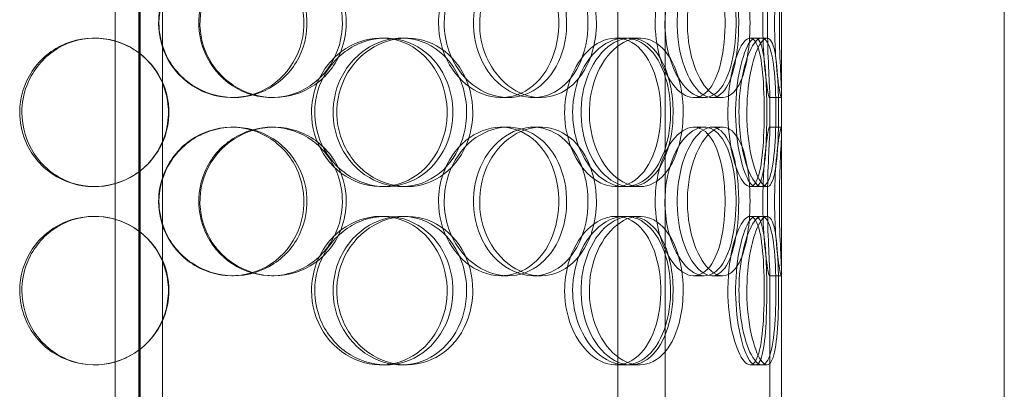
# Model space of a CAD drawing. Units: millimetres. Extents: x 244224 to 277040, y 156335 to 176066.
# Drawn here: x 270694 to 271026, y 171607 to 171732 of the extents above; entities that cross this region are included whole.
import ezdxf

# ---------------------------------------------------------------- set-up
doc = ezdxf.new("R2010")
doc.units = ezdxf.units.MM
doc.linetypes.add('DASHED', pattern=[0])
doc.layers.add('Hidden (ISO)', color=1, linetype='DASHED', lineweight=18, true_color=0xff0000)

msp = doc.modelspace()

# ---------------------------------------------------------------- linework, layer by layer
at = {"layer": 'Hidden (ISO)', "color": 0, "ltscale": 13.217279}
for p, q in [((270734.9, 172355.51), (270734.9, 170305.51)), ((270734.91, 170305.51), (270734.91, 172355.51))]:
    msp.add_line(p, q, dxfattribs=at)
at = {"layer": 'Hidden (ISO)', "color": 0, "ltscale": 12.823606}
msp.add_line((270734.53, 172294.45), (270734.53, 170305.51), dxfattribs=at)
at = {"layer": 'Hidden (ISO)', "color": 0, "ltscale": 12.282398}
for p, q in [((270951.03, 171599.51), (270951.03, 172234.51)), ((271026.03, 171599.51), (271026.03, 172234.51))]:
    msp.add_line(p, q, dxfattribs=at)
at = {"layer": 'Hidden (ISO)', "color": 0, "ltscale": 13.054485}
for p, q in [((270726.53, 171248.63), (270726.53, 172193.51)), ((270742.53, 171248.63), (270742.53, 172193.51)), ((270895.84, 171248.63), (270895.84, 172193.51)), ((270911.84, 171248.63), (270911.84, 172193.51))]:
    msp.add_line(p, q, dxfattribs=at)
at = {"layer": 'Hidden (ISO)', "color": 0, "ltscale": 0.152202}
for p, q in [((270719.42, 171725.51), (270719.7, 171725.51)), ((270816.07, 171725.51), (270817.6, 171725.51)), ((270823.04, 171725.51), (270824.7, 171725.51)), ((270895.22, 171725.51), (270898.24, 171725.51)), ((270900.09, 171725.51), (270903.21, 171725.51)), ((270940.44, 171725.51), (270944.32, 171725.51)), ((270766.45, 171705.51), (270765.86, 171705.51)), ((270780.04, 171705.51), (270779.2, 171705.51)), ((270858.84, 171705.51), (270856.55, 171705.51)), ((270869.89, 171705.51), (270867.39, 171705.51)), ((270924.99, 171705.51), (270921.47, 171705.51)), ((270931.17, 171705.51), (270927.53, 171705.51)), ((270950.92, 171705.51), (270946.92, 171705.51)), ((270765.86, 171695.51), (270766.45, 171695.51)), ((270779.2, 171695.51), (270780.04, 171695.51)), ((270856.55, 171695.51), (270858.84, 171695.51)), ((270867.39, 171695.51), (270869.89, 171695.51)), ((270921.47, 171695.51), (270924.99, 171695.51)), ((270927.53, 171695.51), (270931.17, 171695.51)), ((270946.92, 171695.51), (270950.92, 171695.51)), ((270719.7, 171675.51), (270719.42, 171675.51)), ((270817.6, 171675.51), (270816.07, 171675.51)), ((270824.7, 171675.51), (270823.04, 171675.51)), ((270898.24, 171675.51), (270895.22, 171675.51)), ((270903.21, 171675.51), (270900.09, 171675.51)), ((270944.32, 171675.51), (270940.44, 171675.51)), ((270719.42, 171665.51), (270719.7, 171665.51)), ((270816.07, 171665.51), (270817.6, 171665.51)), ((270823.04, 171665.51), (270824.7, 171665.51)), ((270895.22, 171665.51), (270898.24, 171665.51)), ((270900.09, 171665.51), (270903.21, 171665.51)), ((270940.44, 171665.51), (270944.32, 171665.51)), ((270766.45, 171645.51), (270765.86, 171645.51)), ((270780.04, 171645.51), (270779.2, 171645.51)), ((270858.84, 171645.51), (270856.55, 171645.51)), ((270869.89, 171645.51), (270867.39, 171645.51)), ((270924.99, 171645.51), (270921.47, 171645.51)), ((270931.17, 171645.51), (270927.53, 171645.51)), ((270950.92, 171645.51), (270946.92, 171645.51)), ((270719.7, 171615.51), (270719.42, 171615.51)), ((270817.6, 171615.51), (270816.07, 171615.51)), ((270824.7, 171615.51), (270823.04, 171615.51)), ((270898.24, 171615.51), (270895.22, 171615.51)), ((270903.21, 171615.51), (270900.09, 171615.51)), ((270944.32, 171615.51), (270940.44, 171615.51))]:
    msp.add_line(p, q, dxfattribs=at)
at = {"layer": 'Hidden (ISO)', "color": 0, "ltscale": 0.069278}
for p, q in [((270944.32, 171725.51), (270946.1, 171725.51)), ((270946.1, 171675.51), (270944.32, 171675.51)), ((270944.32, 171665.51), (270946.1, 171665.51)), ((270946.1, 171615.51), (270944.32, 171615.51))]:
    msp.add_line(p, q, dxfattribs=at)
at = {"layer": 'Hidden (ISO)', "color": 0, "ltscale": 0.453191}
for p, q in [((270947.03, 171694.56), (270947.03, 171706.46)), ((270951.03, 171694.56), (270951.03, 171706.46))]:
    msp.add_line(p, q, dxfattribs=at)
at = {"layer": 'Hidden (ISO)', "color": 0, "ltscale": 4.260742}
for p, q in [((270947.03, 171534.56), (270947.03, 171646.46)), ((270951.03, 171534.56), (270951.03, 171646.46))]:
    msp.add_line(p, q, dxfattribs=at)
at = {"layer": 'Hidden (ISO)', "color": 0, "ltscale": 5.955276}
for points in [[(270741.18, 171730.51), (270741.18, 171725.57), (270742.67, 171720.63), (270745.41, 171716.54), (270748.15, 171712.44), (270752.1, 171709.2), (270756.62, 171707.34), (270761.06, 171705.52), (270766.01, 171705.04), (270770.66, 171706), (270775.44, 171706.97), (270779.87, 171709.45), (270783.24, 171713), (270786.58, 171716.53), (270788.86, 171721.12), (270789.72, 171725.98), (270790.58, 171730.83), (270790.02, 171735.94), (270788.13, 171740.47), (270786.24, 171745.01), (270783.01, 171748.94), (270778.96, 171751.6), (270774.96, 171754.23), (270770.17, 171755.6), (270765.37, 171755.51), (270760.56, 171755.41), (270755.76, 171753.83), (270751.78, 171751.03), (270747.76, 171748.19), (270744.59, 171744.11), (270742.83, 171739.48), (270741.74, 171736.63), (270741.18, 171733.57), (270741.18, 171730.51)], [(270803.08, 171730.51), (270803.08, 171725.57), (270801.67, 171720.63), (270799.06, 171716.54), (270796.45, 171712.44), (270792.65, 171709.2), (270788.26, 171707.34), (270783.94, 171705.52), (270779.07, 171705.04), (270774.43, 171706), (270769.67, 171706.97), (270765.19, 171709.45), (270761.76, 171713), (270758.35, 171716.53), (270756, 171721.12), (270755.12, 171725.98), (270754.23, 171730.83), (270754.81, 171735.94), (270756.75, 171740.47), (270758.69, 171745.01), (270762, 171748.94), (270766.1, 171751.6), (270770.15, 171754.23), (270774.94, 171755.6), (270779.68, 171755.51), (270784.43, 171755.41), (270789.11, 171753.83), (270792.94, 171751.03), (270796.83, 171748.19), (270799.84, 171744.11), (270801.52, 171739.48), (270802.55, 171736.63), (270803.08, 171733.57), (270803.08, 171730.51)], [(270835.46, 171730.51), (270835.46, 171725.57), (270836.79, 171720.63), (270839.17, 171716.54), (270841.55, 171712.44), (270844.98, 171709.2), (270848.8, 171707.34), (270852.57, 171705.52), (270856.69, 171705.04), (270860.5, 171706), (270864.4, 171706.97), (270867.94, 171709.45), (270870.6, 171713), (270873.24, 171716.53), (270875, 171721.12), (270875.66, 171725.98), (270876.33, 171730.83), (270875.9, 171735.94), (270874.43, 171740.47), (270872.96, 171745.01), (270870.44, 171748.94), (270867.2, 171751.6), (270864.01, 171754.23), (270860.12, 171755.6), (270856.14, 171755.51), (270852.16, 171755.41), (270848.09, 171753.83), (270844.68, 171751.03), (270841.23, 171748.19), (270838.46, 171744.11), (270836.91, 171739.48), (270835.96, 171736.63), (270835.46, 171733.57), (270835.46, 171730.51)], [(270885.79, 171730.51), (270885.79, 171725.57), (270884.75, 171720.63), (270882.79, 171716.54), (270880.83, 171712.44), (270877.95, 171709.2), (270874.53, 171707.34), (270871.18, 171705.52), (270867.31, 171705.04), (270863.56, 171706), (270859.71, 171706.97), (270856, 171709.45), (270853.13, 171713), (270850.28, 171716.53), (270848.28, 171721.12), (270847.53, 171725.98), (270846.78, 171730.83), (270847.27, 171735.94), (270848.91, 171740.47), (270850.56, 171745.01), (270853.36, 171748.94), (270856.75, 171751.6), (270860.09, 171754.23), (270864, 171755.6), (270867.77, 171755.51), (270871.56, 171755.41), (270875.21, 171753.83), (270878.15, 171751.03), (270881.12, 171748.19), (270883.38, 171744.11), (270884.63, 171739.48), (270885.4, 171736.63), (270885.79, 171733.57), (270885.79, 171730.51)], [(270908.44, 171730.51), (270908.44, 171725.57), (270909.31, 171720.63), (270910.84, 171716.54), (270912.36, 171712.44), (270914.53, 171709.2), (270916.86, 171707.34), (270919.15, 171705.52), (270921.58, 171705.04), (270923.73, 171706), (270925.94, 171706.97), (270927.84, 171709.45), (270929.23, 171713), (270930.61, 171716.53), (270931.48, 171721.12), (270931.81, 171725.98), (270932.14, 171730.83), (270931.93, 171735.94), (270931.2, 171740.47), (270930.45, 171745.01), (270929.17, 171748.94), (270927.43, 171751.6), (270925.72, 171754.23), (270923.55, 171755.6), (270921.24, 171755.51), (270918.91, 171755.41), (270916.45, 171753.83), (270914.32, 171751.03), (270912.17, 171748.19), (270910.38, 171744.11), (270909.38, 171739.48), (270908.76, 171736.63), (270908.44, 171733.57), (270908.44, 171730.51)], [(270936.57, 171730.51), (270936.57, 171725.57), (270936.12, 171720.63), (270935.22, 171716.54), (270934.32, 171712.44), (270932.96, 171709.2), (270931.25, 171707.34), (270929.56, 171705.52), (270927.52, 171705.04), (270925.45, 171706), (270923.32, 171706.97), (270921.17, 171709.45), (270919.47, 171713), (270917.77, 171716.53), (270916.54, 171721.12), (270916.08, 171725.98), (270915.62, 171730.83), (270915.93, 171735.94), (270916.93, 171740.47), (270917.93, 171745.01), (270919.62, 171748.94), (270921.59, 171751.6), (270923.53, 171754.23), (270925.72, 171755.6), (270927.74, 171755.51), (270929.76, 171755.41), (270931.6, 171753.83), (270933.03, 171751.03), (270934.47, 171748.19), (270935.49, 171744.11), (270936.05, 171739.48), (270936.4, 171736.63), (270936.57, 171733.57), (270936.57, 171730.51)], [(270944.69, 171730.51), (270944.69, 171725.57), (270944.92, 171720.63), (270945.28, 171716.54), (270945.63, 171712.44), (270946.08, 171709.2), (270946.42, 171707.34), (270946.76, 171705.52), (270946.98, 171705.04), (270947.02, 171706), (270947.07, 171706.97), (270946.93, 171709.45), (270946.75, 171713), (270946.58, 171716.53), (270946.38, 171721.12), (270946.3, 171725.98), (270946.23, 171730.83), (270946.29, 171735.94), (270946.43, 171740.47), (270946.58, 171745.01), (270946.8, 171748.94), (270946.93, 171751.6), (270947.06, 171754.23), (270947.07, 171755.6), (270946.91, 171755.51), (270946.74, 171755.41), (270946.39, 171753.83), (270946, 171751.03), (270945.6, 171748.19), (270945.18, 171744.11), (270944.93, 171739.48), (270944.78, 171736.63), (270944.69, 171733.57), (270944.69, 171730.51)], [(270695.12, 171700.51), (270695.12, 171695.57), (270696.59, 171690.63), (270699.29, 171686.54), (270701.99, 171682.44), (270705.92, 171679.2), (270710.42, 171677.34), (270714.86, 171675.52), (270719.84, 171675.04), (270724.56, 171676), (270729.39, 171676.97), (270733.93, 171679.45), (270737.39, 171683), (270740.82, 171686.53), (270743.18, 171691.12), (270744.07, 171695.98), (270744.96, 171700.83), (270744.38, 171705.94), (270742.43, 171710.47), (270740.48, 171715.01), (270737.15, 171718.94), (270733, 171721.6), (270728.91, 171724.23), (270724.05, 171725.6), (270719.21, 171725.51), (270714.36, 171725.41), (270709.56, 171723.83), (270705.61, 171721.03), (270701.61, 171718.19), (270698.48, 171714.11), (270696.75, 171709.48), (270695.68, 171706.63), (270695.12, 171703.57), (270695.12, 171700.51)], [(270792.67, 171700.51), (270792.67, 171695.57), (270794.11, 171690.63), (270796.73, 171686.54), (270799.35, 171682.44), (270803.12, 171679.2), (270807.39, 171677.34), (270811.58, 171675.52), (270816.22, 171675.04), (270820.54, 171676), (270824.97, 171676.97), (270829.04, 171679.45), (270832.11, 171683), (270835.16, 171686.53), (270837.22, 171691.12), (270838, 171695.98), (270838.77, 171700.83), (270838.27, 171705.94), (270836.56, 171710.47), (270834.85, 171715.01), (270831.91, 171718.94), (270828.2, 171721.6), (270824.52, 171724.23), (270820.09, 171725.6), (270815.61, 171725.51), (270811.12, 171725.41), (270806.59, 171723.83), (270802.81, 171721.03), (270798.98, 171718.19), (270795.95, 171714.11), (270794.25, 171709.48), (270793.21, 171706.63), (270792.67, 171703.57), (270792.67, 171700.51)], [(270844.93, 171700.51), (270844.93, 171695.57), (270843.66, 171690.63), (270841.29, 171686.54), (270838.92, 171682.44), (270835.46, 171679.2), (270831.42, 171677.34), (270827.45, 171675.52), (270822.93, 171675.04), (270818.59, 171676), (270814.14, 171676.97), (270809.91, 171679.45), (270806.66, 171683), (270803.43, 171686.53), (270801.18, 171691.12), (270800.34, 171695.98), (270799.49, 171700.83), (270800.05, 171705.94), (270801.89, 171710.47), (270803.75, 171715.01), (270806.9, 171718.94), (270810.77, 171721.6), (270814.58, 171724.23), (270819.08, 171725.6), (270823.48, 171725.51), (270827.9, 171725.41), (270832.21, 171723.83), (270835.72, 171721.03), (270839.27, 171718.19), (270842, 171714.11), (270843.51, 171709.48), (270844.45, 171706.63), (270844.93, 171703.57), (270844.93, 171700.51)], [(270877.94, 171700.51), (270877.94, 171695.57), (270879.05, 171690.63), (270881.03, 171686.54), (270883.02, 171682.44), (270885.85, 171679.2), (270888.97, 171677.34), (270892.03, 171675.52), (270895.35, 171675.04), (270898.36, 171676), (270901.44, 171676.97), (270904.19, 171679.45), (270906.23, 171683), (270908.25, 171686.53), (270909.58, 171691.12), (270910.08, 171695.98), (270910.58, 171700.83), (270910.26, 171705.94), (270909.15, 171710.47), (270908.04, 171715.01), (270906.12, 171718.94), (270903.61, 171721.6), (270901.13, 171724.23), (270898.08, 171725.6), (270894.9, 171725.51), (270891.7, 171725.41), (270888.4, 171723.83), (270885.59, 171721.03), (270882.75, 171718.19), (270880.44, 171714.11), (270879.15, 171709.48), (270878.35, 171706.63), (270877.94, 171703.57), (270877.94, 171700.51)], [(270914.47, 171700.51), (270914.47, 171695.57), (270913.69, 171690.63), (270912.19, 171686.54), (270910.68, 171682.44), (270908.46, 171679.2), (270905.77, 171677.34), (270903.13, 171675.52), (270900.04, 171675.04), (270897, 171676), (270893.88, 171676.97), (270890.82, 171679.45), (270888.43, 171683), (270886.07, 171686.53), (270884.38, 171691.12), (270883.75, 171695.98), (270883.12, 171700.83), (270883.54, 171705.94), (270884.91, 171710.47), (270886.29, 171715.01), (270888.63, 171718.94), (270891.42, 171721.6), (270894.18, 171724.23), (270897.37, 171725.6), (270900.4, 171725.51), (270903.44, 171725.41), (270906.31, 171723.83), (270908.6, 171721.03), (270910.92, 171718.19), (270912.64, 171714.11), (270913.59, 171709.48), (270914.18, 171706.63), (270914.47, 171703.57), (270914.47, 171700.51)], [(270932.93, 171700.51), (270932.93, 171695.57), (270933.47, 171690.63), (270934.41, 171686.54), (270935.33, 171682.44), (270936.63, 171679.2), (270937.94, 171677.34), (270939.23, 171675.52), (270940.53, 171675.04), (270941.59, 171676), (270942.68, 171676.97), (270943.52, 171679.45), (270944.1, 171683), (270944.67, 171686.53), (270944.98, 171691.12), (270945.1, 171695.98), (270945.22, 171700.83), (270945.15, 171705.94), (270944.87, 171710.47), (270944.59, 171715.01), (270944.1, 171718.94), (270943.33, 171721.6), (270942.56, 171724.23), (270941.53, 171725.6), (270940.32, 171725.51), (270939.11, 171725.41), (270937.73, 171723.83), (270936.48, 171721.03), (270935.23, 171718.19), (270934.13, 171714.11), (270933.51, 171709.48), (270933.13, 171706.63), (270932.93, 171703.57), (270932.93, 171700.51)], [(270946.03, 171700.51), (270946.03, 171695.57), (270945.9, 171690.63), (270945.57, 171686.54), (270945.26, 171682.44), (270944.73, 171679.2), (270943.97, 171677.34), (270943.21, 171675.52), (270942.21, 171675.04), (270941.1, 171676), (270939.97, 171676.97), (270938.73, 171679.45), (270937.72, 171683), (270936.71, 171686.53), (270935.94, 171691.12), (270935.66, 171695.98), (270935.37, 171700.83), (270935.57, 171705.94), (270936.18, 171710.47), (270936.8, 171715.01), (270937.82, 171718.94), (270938.96, 171721.6), (270940.07, 171724.23), (270941.27, 171725.6), (270942.29, 171725.51), (270943.31, 171725.41), (270944.15, 171723.83), (270944.73, 171721.03), (270945.33, 171718.19), (270945.68, 171714.11), (270945.86, 171709.48), (270945.98, 171706.63), (270946.03, 171703.57), (270946.03, 171700.51)], [(270741.18, 171670.51), (270741.18, 171665.57), (270742.67, 171660.63), (270745.41, 171656.54), (270748.15, 171652.44), (270752.1, 171649.2), (270756.62, 171647.34), (270761.06, 171645.52), (270766.01, 171645.04), (270770.66, 171646), (270775.44, 171646.97), (270779.87, 171649.45), (270783.24, 171653), (270786.58, 171656.53), (270788.86, 171661.12), (270789.72, 171665.98), (270790.58, 171670.83), (270790.02, 171675.94), (270788.13, 171680.47), (270786.24, 171685.01), (270783.01, 171688.94), (270778.96, 171691.6), (270774.96, 171694.23), (270770.17, 171695.6), (270765.37, 171695.51), (270760.56, 171695.41), (270755.76, 171693.83), (270751.78, 171691.03), (270747.76, 171688.19), (270744.59, 171684.11), (270742.83, 171679.48), (270741.74, 171676.63), (270741.18, 171673.57), (270741.18, 171670.51)], [(270803.08, 171670.51), (270803.08, 171665.57), (270801.67, 171660.63), (270799.06, 171656.54), (270796.45, 171652.44), (270792.65, 171649.2), (270788.26, 171647.34), (270783.94, 171645.52), (270779.07, 171645.04), (270774.43, 171646), (270769.67, 171646.97), (270765.19, 171649.45), (270761.76, 171653), (270758.35, 171656.53), (270756, 171661.12), (270755.12, 171665.98), (270754.23, 171670.83), (270754.81, 171675.94), (270756.75, 171680.47), (270758.69, 171685.01), (270762, 171688.94), (270766.1, 171691.6), (270770.15, 171694.23), (270774.94, 171695.6), (270779.68, 171695.51), (270784.43, 171695.41), (270789.11, 171693.83), (270792.94, 171691.03), (270796.83, 171688.19), (270799.84, 171684.11), (270801.52, 171679.48), (270802.55, 171676.63), (270803.08, 171673.57), (270803.08, 171670.51)], [(270835.46, 171670.51), (270835.46, 171665.57), (270836.79, 171660.63), (270839.17, 171656.54), (270841.55, 171652.44), (270844.98, 171649.2), (270848.8, 171647.34), (270852.57, 171645.52), (270856.69, 171645.04), (270860.5, 171646), (270864.4, 171646.97), (270867.94, 171649.45), (270870.6, 171653), (270873.24, 171656.53), (270875, 171661.12), (270875.66, 171665.98), (270876.33, 171670.83), (270875.9, 171675.94), (270874.43, 171680.47), (270872.96, 171685.01), (270870.44, 171688.94), (270867.2, 171691.6), (270864.01, 171694.23), (270860.12, 171695.6), (270856.14, 171695.51), (270852.16, 171695.41), (270848.09, 171693.83), (270844.68, 171691.03), (270841.23, 171688.19), (270838.46, 171684.11), (270836.91, 171679.48), (270835.96, 171676.63), (270835.46, 171673.57), (270835.46, 171670.51)], [(270885.79, 171670.51), (270885.79, 171665.57), (270884.75, 171660.63), (270882.79, 171656.54), (270880.83, 171652.44), (270877.95, 171649.2), (270874.53, 171647.34), (270871.18, 171645.52), (270867.31, 171645.04), (270863.56, 171646), (270859.71, 171646.97), (270856, 171649.45), (270853.13, 171653), (270850.28, 171656.53), (270848.28, 171661.12), (270847.53, 171665.98), (270846.78, 171670.83), (270847.27, 171675.94), (270848.91, 171680.47), (270850.56, 171685.01), (270853.36, 171688.94), (270856.75, 171691.6), (270860.09, 171694.23), (270864, 171695.6), (270867.77, 171695.51), (270871.56, 171695.41), (270875.21, 171693.83), (270878.15, 171691.03), (270881.12, 171688.19), (270883.38, 171684.11), (270884.63, 171679.48), (270885.4, 171676.63), (270885.79, 171673.57), (270885.79, 171670.51)], [(270908.44, 171670.51), (270908.44, 171665.57), (270909.31, 171660.63), (270910.84, 171656.54), (270912.36, 171652.44), (270914.53, 171649.2), (270916.86, 171647.34), (270919.15, 171645.52), (270921.58, 171645.04), (270923.73, 171646), (270925.94, 171646.97), (270927.84, 171649.45), (270929.23, 171653), (270930.61, 171656.53), (270931.48, 171661.12), (270931.81, 171665.98), (270932.14, 171670.83), (270931.93, 171675.94), (270931.2, 171680.47), (270930.45, 171685.01), (270929.17, 171688.94), (270927.43, 171691.6), (270925.72, 171694.23), (270923.55, 171695.6), (270921.24, 171695.51), (270918.91, 171695.41), (270916.45, 171693.83), (270914.32, 171691.03), (270912.17, 171688.19), (270910.38, 171684.11), (270909.38, 171679.48), (270908.76, 171676.63), (270908.44, 171673.57), (270908.44, 171670.51)], [(270936.57, 171670.51), (270936.57, 171665.57), (270936.12, 171660.63), (270935.22, 171656.54), (270934.32, 171652.44), (270932.96, 171649.2), (270931.25, 171647.34), (270929.56, 171645.52), (270927.52, 171645.04), (270925.45, 171646), (270923.32, 171646.97), (270921.17, 171649.45), (270919.47, 171653), (270917.77, 171656.53), (270916.54, 171661.12), (270916.08, 171665.98), (270915.62, 171670.83), (270915.93, 171675.94), (270916.93, 171680.47), (270917.93, 171685.01), (270919.62, 171688.94), (270921.59, 171691.6), (270923.53, 171694.23), (270925.72, 171695.6), (270927.74, 171695.51), (270929.76, 171695.41), (270931.6, 171693.83), (270933.03, 171691.03), (270934.47, 171688.19), (270935.49, 171684.11), (270936.05, 171679.48), (270936.4, 171676.63), (270936.57, 171673.57), (270936.57, 171670.51)], [(270944.69, 171670.51), (270944.69, 171665.57), (270944.92, 171660.63), (270945.28, 171656.54), (270945.63, 171652.44), (270946.08, 171649.2), (270946.42, 171647.34), (270946.76, 171645.52), (270946.98, 171645.04), (270947.02, 171646), (270947.07, 171646.97), (270946.93, 171649.45), (270946.75, 171653), (270946.58, 171656.53), (270946.38, 171661.12), (270946.3, 171665.98), (270946.23, 171670.83), (270946.29, 171675.94), (270946.43, 171680.47), (270946.58, 171685.01), (270946.8, 171688.94), (270946.93, 171691.6), (270947.06, 171694.23), (270947.07, 171695.6), (270946.91, 171695.51), (270946.74, 171695.41), (270946.39, 171693.83), (270946, 171691.03), (270945.6, 171688.19), (270945.18, 171684.11), (270944.93, 171679.48), (270944.78, 171676.63), (270944.69, 171673.57), (270944.69, 171670.51)], [(270695.12, 171640.51), (270695.12, 171635.57), (270696.59, 171630.63), (270699.29, 171626.54), (270701.99, 171622.44), (270705.92, 171619.2), (270710.42, 171617.34), (270714.86, 171615.52), (270719.84, 171615.04), (270724.56, 171616), (270729.39, 171616.97), (270733.93, 171619.45), (270737.39, 171623), (270740.82, 171626.53), (270743.18, 171631.12), (270744.07, 171635.98), (270744.96, 171640.83), (270744.38, 171645.94), (270742.43, 171650.47), (270740.48, 171655.01), (270737.15, 171658.94), (270733, 171661.6), (270728.91, 171664.23), (270724.05, 171665.6), (270719.21, 171665.51), (270714.36, 171665.41), (270709.56, 171663.83), (270705.61, 171661.03), (270701.61, 171658.19), (270698.48, 171654.11), (270696.75, 171649.48), (270695.68, 171646.63), (270695.12, 171643.57), (270695.12, 171640.51)], [(270792.67, 171640.51), (270792.67, 171635.57), (270794.11, 171630.63), (270796.73, 171626.54), (270799.35, 171622.44), (270803.12, 171619.2), (270807.39, 171617.34), (270811.58, 171615.52), (270816.22, 171615.04), (270820.54, 171616), (270824.97, 171616.97), (270829.04, 171619.45), (270832.11, 171623), (270835.16, 171626.53), (270837.22, 171631.12), (270838, 171635.98), (270838.77, 171640.83), (270838.27, 171645.94), (270836.56, 171650.47), (270834.85, 171655.01), (270831.91, 171658.94), (270828.2, 171661.6), (270824.52, 171664.23), (270820.09, 171665.6), (270815.61, 171665.51), (270811.12, 171665.41), (270806.59, 171663.83), (270802.81, 171661.03), (270798.98, 171658.19), (270795.95, 171654.11), (270794.25, 171649.48), (270793.21, 171646.63), (270792.67, 171643.57), (270792.67, 171640.51)], [(270844.93, 171640.51), (270844.93, 171635.57), (270843.66, 171630.63), (270841.29, 171626.54), (270838.92, 171622.44), (270835.46, 171619.2), (270831.42, 171617.34), (270827.45, 171615.52), (270822.93, 171615.04), (270818.59, 171616), (270814.14, 171616.97), (270809.91, 171619.45), (270806.66, 171623), (270803.43, 171626.53), (270801.18, 171631.12), (270800.34, 171635.98), (270799.49, 171640.83), (270800.05, 171645.94), (270801.89, 171650.47), (270803.75, 171655.01), (270806.9, 171658.94), (270810.77, 171661.6), (270814.58, 171664.23), (270819.08, 171665.6), (270823.48, 171665.51), (270827.9, 171665.41), (270832.21, 171663.83), (270835.72, 171661.03), (270839.27, 171658.19), (270842, 171654.11), (270843.51, 171649.48), (270844.45, 171646.63), (270844.93, 171643.57), (270844.93, 171640.51)], [(270877.94, 171640.51), (270877.94, 171635.57), (270879.05, 171630.63), (270881.03, 171626.54), (270883.02, 171622.44), (270885.85, 171619.2), (270888.97, 171617.34), (270892.03, 171615.52), (270895.35, 171615.04), (270898.36, 171616), (270901.44, 171616.97), (270904.19, 171619.45), (270906.23, 171623), (270908.25, 171626.53), (270909.58, 171631.12), (270910.08, 171635.98), (270910.58, 171640.83), (270910.26, 171645.94), (270909.15, 171650.47), (270908.04, 171655.01), (270906.12, 171658.94), (270903.61, 171661.6), (270901.13, 171664.23), (270898.08, 171665.6), (270894.9, 171665.51), (270891.7, 171665.41), (270888.4, 171663.83), (270885.59, 171661.03), (270882.75, 171658.19), (270880.44, 171654.11), (270879.15, 171649.48), (270878.35, 171646.63), (270877.94, 171643.57), (270877.94, 171640.51)], [(270914.47, 171640.51), (270914.47, 171635.57), (270913.69, 171630.63), (270912.19, 171626.54), (270910.68, 171622.44), (270908.46, 171619.2), (270905.77, 171617.34), (270903.13, 171615.52), (270900.04, 171615.04), (270897, 171616), (270893.88, 171616.97), (270890.82, 171619.45), (270888.43, 171623), (270886.07, 171626.53), (270884.38, 171631.12), (270883.75, 171635.98), (270883.12, 171640.83), (270883.54, 171645.94), (270884.91, 171650.47), (270886.29, 171655.01), (270888.63, 171658.94), (270891.42, 171661.6), (270894.18, 171664.23), (270897.37, 171665.6), (270900.4, 171665.51), (270903.44, 171665.41), (270906.31, 171663.83), (270908.6, 171661.03), (270910.92, 171658.19), (270912.64, 171654.11), (270913.59, 171649.48), (270914.18, 171646.63), (270914.47, 171643.57), (270914.47, 171640.51)], [(270932.93, 171640.51), (270932.93, 171635.57), (270933.47, 171630.63), (270934.41, 171626.54), (270935.33, 171622.44), (270936.63, 171619.2), (270937.94, 171617.34), (270939.23, 171615.52), (270940.53, 171615.04), (270941.59, 171616), (270942.68, 171616.97), (270943.52, 171619.45), (270944.1, 171623), (270944.67, 171626.53), (270944.98, 171631.12), (270945.1, 171635.98), (270945.22, 171640.83), (270945.15, 171645.94), (270944.87, 171650.47), (270944.59, 171655.01), (270944.1, 171658.94), (270943.33, 171661.6), (270942.56, 171664.23), (270941.53, 171665.6), (270940.32, 171665.51), (270939.11, 171665.41), (270937.73, 171663.83), (270936.48, 171661.03), (270935.23, 171658.19), (270934.13, 171654.11), (270933.51, 171649.48), (270933.13, 171646.63), (270932.93, 171643.57), (270932.93, 171640.51)], [(270946.03, 171640.51), (270946.03, 171635.57), (270945.9, 171630.63), (270945.57, 171626.54), (270945.26, 171622.44), (270944.73, 171619.2), (270943.97, 171617.34), (270943.21, 171615.52), (270942.21, 171615.04), (270941.1, 171616), (270939.97, 171616.97), (270938.73, 171619.45), (270937.72, 171623), (270936.71, 171626.53), (270935.94, 171631.12), (270935.66, 171635.98), (270935.37, 171640.83), (270935.57, 171645.94), (270936.18, 171650.47), (270936.8, 171655.01), (270937.82, 171658.94), (270938.96, 171661.6), (270940.07, 171664.23), (270941.27, 171665.6), (270942.29, 171665.51), (270943.31, 171665.41), (270944.15, 171663.83), (270944.73, 171661.03), (270945.33, 171658.19), (270945.68, 171654.11), (270945.86, 171649.48), (270945.98, 171646.63), (270946.03, 171643.57), (270946.03, 171640.51)]]:
    msp.add_open_spline(points, degree=3, knots=[-3.141593, -3.141593, -3.141593, -3.141593, -2.548374, -2.548374, -2.548374, -1.9561, -1.9561, -1.9561, -1.373298, -1.373298, -1.373298, -0.775825, -0.775825, -0.775825, -0.18228, -0.18228, -0.18228, 0.409527, 0.409527, 0.409527, 1.003875, 1.003875, 1.003875, 1.590619, 1.590619, 1.590619, 2.179212, 2.179212, 2.179212, 2.774697, 2.774697, 2.774697, 3.141593, 3.141593, 3.141593, 3.141593], dxfattribs=at)
at = {"layer": 'Hidden (ISO)', "color": 0, "ltscale": 6.011123}
for points in [[(270741.3, 171730.51), (270741.3, 171735.43), (270742.82, 171740.35), (270745.58, 171744.44), (270748.35, 171748.53), (270752.37, 171751.78), (270756.95, 171753.65), (270761.47, 171755.49), (270766.51, 171755.98), (270771.25, 171755.04), (270776.1, 171754.09), (270780.62, 171751.64), (270784.06, 171748.11), (270787.48, 171744.61), (270789.82, 171740.07), (270790.72, 171735.23), (270791.63, 171730.41), (270791.11, 171725.32), (270789.24, 171720.8), (270787.37, 171716.24), (270784.13, 171712.29), (270780.04, 171709.58), (270776, 171706.91), (270771.15, 171705.47), (270766.26, 171705.51), (270761.37, 171705.55), (270756.46, 171707.07), (270752.38, 171709.81), (270748.26, 171712.59), (270744.99, 171716.6), (270743.12, 171721.19), (270741.93, 171724.15), (270741.3, 171727.33), (270741.3, 171730.51)], [(270804.37, 171730.51), (270804.37, 171735.43), (270802.94, 171740.35), (270800.3, 171744.44), (270797.66, 171748.53), (270793.81, 171751.78), (270789.35, 171753.65), (270784.96, 171755.49), (270780, 171755.98), (270775.27, 171755.04), (270770.44, 171754.09), (270765.87, 171751.64), (270762.36, 171748.11), (270758.89, 171744.61), (270756.48, 171740.07), (270755.54, 171735.23), (270754.61, 171730.41), (270755.15, 171725.32), (270757.06, 171720.8), (270758.99, 171716.24), (270762.31, 171712.29), (270766.44, 171709.58), (270770.53, 171706.91), (270775.4, 171705.47), (270780.23, 171705.51), (270785.06, 171705.55), (270789.84, 171707.07), (270793.78, 171709.81), (270797.76, 171712.59), (270800.88, 171716.6), (270802.64, 171721.19), (270803.78, 171724.15), (270804.37, 171727.33), (270804.37, 171730.51)], [(270837.36, 171730.51), (270837.36, 171735.43), (270838.7, 171740.35), (270841.11, 171744.44), (270843.53, 171748.53), (270847, 171751.78), (270850.89, 171753.65), (270854.71, 171755.49), (270858.92, 171755.98), (270862.79, 171755.04), (270866.76, 171754.09), (270870.37, 171751.64), (270873.09, 171748.11), (270875.78, 171744.61), (270877.59, 171740.07), (270878.29, 171735.23), (270878.99, 171730.41), (270878.6, 171725.32), (270877.15, 171720.8), (270875.69, 171716.24), (270873.16, 171712.29), (270869.9, 171709.58), (270866.67, 171706.91), (270862.73, 171705.47), (270858.69, 171705.51), (270854.63, 171705.55), (270850.49, 171707.07), (270846.99, 171709.81), (270843.45, 171712.59), (270840.59, 171716.6), (270838.96, 171721.19), (270837.91, 171724.15), (270837.36, 171727.33), (270837.36, 171730.51)], [(270888.64, 171730.51), (270888.64, 171735.43), (270887.59, 171740.35), (270885.6, 171744.44), (270883.62, 171748.53), (270880.69, 171751.78), (270877.23, 171753.65), (270873.82, 171755.49), (270869.89, 171755.98), (270866.06, 171755.04), (270862.15, 171754.09), (270858.37, 171751.64), (270855.44, 171748.11), (270852.54, 171744.61), (270850.48, 171740.07), (270849.69, 171735.23), (270848.89, 171730.41), (270849.35, 171725.32), (270850.98, 171720.8), (270852.62, 171716.24), (270855.42, 171712.29), (270858.84, 171709.58), (270862.22, 171706.91), (270866.19, 171705.47), (270870.04, 171705.51), (270873.9, 171705.55), (270877.63, 171707.07), (270880.65, 171709.81), (270883.7, 171712.59), (270886.04, 171716.6), (270887.36, 171721.19), (270888.21, 171724.15), (270888.64, 171727.33), (270888.64, 171730.51)], [(270911.71, 171730.51), (270911.71, 171735.43), (270912.59, 171740.35), (270914.14, 171744.44), (270915.68, 171748.53), (270917.88, 171751.78), (270920.25, 171753.65), (270922.58, 171755.49), (270925.06, 171755.98), (270927.25, 171755.04), (270929.5, 171754.09), (270931.44, 171751.64), (270932.86, 171748.11), (270934.26, 171744.61), (270935.16, 171740.07), (270935.51, 171735.23), (270935.86, 171730.41), (270935.67, 171725.32), (270934.94, 171720.8), (270934.2, 171716.24), (270932.92, 171712.29), (270931.17, 171709.58), (270929.44, 171706.91), (270927.25, 171705.47), (270924.9, 171705.51), (270922.54, 171705.55), (270920.03, 171707.07), (270917.85, 171709.81), (270915.65, 171712.59), (270913.81, 171716.6), (270912.75, 171721.19), (270912.07, 171724.15), (270911.71, 171727.33), (270911.71, 171730.51)], [(270940.38, 171730.51), (270940.38, 171735.43), (270939.92, 171740.35), (270939.01, 171744.44), (270938.1, 171748.53), (270936.72, 171751.78), (270934.98, 171753.65), (270933.26, 171755.49), (270931.19, 171755.98), (270929.08, 171755.04), (270926.92, 171754.09), (270924.73, 171751.64), (270922.99, 171748.11), (270921.27, 171744.61), (270920.01, 171740.07), (270919.52, 171735.23), (270919.03, 171730.41), (270919.32, 171725.32), (270920.31, 171720.8), (270921.31, 171716.24), (270923, 171712.29), (270924.99, 171709.58), (270926.95, 171706.91), (270929.18, 171705.47), (270931.25, 171705.51), (270933.31, 171705.55), (270935.2, 171707.07), (270936.67, 171709.81), (270938.15, 171712.59), (270939.21, 171716.6), (270939.8, 171721.19), (270940.19, 171724.15), (270940.38, 171727.33), (270940.38, 171730.51)], [(270948.65, 171730.51), (270948.65, 171735.43), (270948.88, 171740.35), (270949.24, 171744.44), (270949.59, 171748.53), (270950.05, 171751.78), (270950.41, 171753.65), (270950.75, 171755.49), (270950.98, 171755.98), (270951.02, 171755.04), (270951.07, 171754.09), (270950.93, 171751.64), (270950.75, 171748.11), (270950.57, 171744.61), (270950.37, 171740.07), (270950.29, 171735.23), (270950.22, 171730.41), (270950.27, 171725.32), (270950.41, 171720.8), (270950.56, 171716.24), (270950.79, 171712.29), (270950.92, 171709.58), (270951.05, 171706.91), (270951.08, 171705.47), (270950.92, 171705.51), (270950.75, 171705.55), (270950.41, 171707.07), (270950.01, 171709.81), (270949.61, 171712.59), (270949.17, 171716.6), (270948.91, 171721.19), (270948.74, 171724.15), (270948.65, 171727.33), (270948.65, 171730.51)], [(270694.38, 171700.51), (270694.38, 171705.43), (270695.86, 171710.35), (270698.6, 171714.44), (270701.33, 171718.53), (270705.31, 171721.78), (270709.89, 171723.65), (270714.4, 171725.49), (270719.47, 171725.98), (270724.27, 171725.04), (270729.19, 171724.09), (270733.82, 171721.64), (270737.35, 171718.11), (270740.85, 171714.61), (270743.27, 171710.07), (270744.21, 171705.23), (270745.15, 171700.41), (270744.61, 171695.32), (270742.68, 171690.8), (270740.74, 171686.24), (270737.41, 171682.29), (270733.23, 171679.58), (270729.09, 171676.91), (270724.16, 171675.47), (270719.23, 171675.51), (270714.29, 171675.55), (270709.39, 171677.07), (270705.33, 171679.81), (270701.23, 171682.59), (270698.01, 171686.6), (270696.17, 171691.19), (270694.99, 171694.15), (270694.38, 171697.33), (270694.38, 171700.51)], [(270793.76, 171700.51), (270793.76, 171705.43), (270795.22, 171710.35), (270797.87, 171714.44), (270800.52, 171718.53), (270804.35, 171721.78), (270808.68, 171723.65), (270812.95, 171725.49), (270817.67, 171725.98), (270822.07, 171725.04), (270826.57, 171724.09), (270830.72, 171721.64), (270833.86, 171718.11), (270836.98, 171714.61), (270839.09, 171710.07), (270839.91, 171705.23), (270840.73, 171700.41), (270840.27, 171695.32), (270838.57, 171690.8), (270836.87, 171686.24), (270833.93, 171682.29), (270830.18, 171679.58), (270826.48, 171676.91), (270821.99, 171675.47), (270817.42, 171675.51), (270812.85, 171675.55), (270808.23, 171677.07), (270804.35, 171679.81), (270800.43, 171682.59), (270797.3, 171686.6), (270795.51, 171691.19), (270794.36, 171694.15), (270793.76, 171697.33), (270793.76, 171700.51)], [(270847, 171700.51), (270847, 171705.43), (270845.72, 171710.35), (270843.32, 171714.44), (270840.93, 171718.53), (270837.42, 171721.78), (270833.32, 171723.65), (270829.28, 171725.49), (270824.68, 171725.98), (270820.26, 171725.04), (270815.74, 171724.09), (270811.43, 171721.64), (270808.1, 171718.11), (270804.81, 171714.61), (270802.5, 171710.07), (270801.61, 171705.23), (270800.72, 171700.41), (270801.23, 171695.32), (270803.06, 171690.8), (270804.9, 171686.24), (270808.06, 171682.29), (270811.97, 171679.58), (270815.83, 171676.91), (270820.39, 171675.47), (270824.88, 171675.51), (270829.38, 171675.55), (270833.78, 171677.07), (270837.38, 171679.81), (270841.02, 171682.59), (270843.85, 171686.6), (270845.45, 171691.19), (270846.47, 171694.15), (270847, 171697.33), (270847, 171700.51)], [(270880.64, 171700.51), (270880.64, 171705.43), (270881.76, 171710.35), (270883.77, 171714.44), (270885.78, 171718.53), (270888.65, 171721.78), (270891.82, 171723.65), (270894.94, 171725.49), (270898.32, 171725.98), (270901.38, 171725.04), (270904.52, 171724.09), (270907.32, 171721.64), (270909.41, 171718.11), (270911.47, 171714.61), (270912.84, 171710.07), (270913.37, 171705.23), (270913.89, 171700.41), (270913.6, 171695.32), (270912.5, 171690.8), (270911.39, 171686.24), (270909.47, 171682.29), (270906.95, 171679.58), (270904.45, 171676.91), (270901.35, 171675.47), (270898.12, 171675.51), (270894.87, 171675.55), (270891.51, 171677.07), (270888.63, 171679.81), (270885.72, 171682.59), (270883.34, 171686.6), (270881.97, 171691.19), (270881.1, 171694.15), (270880.64, 171697.33), (270880.64, 171700.51)], [(270917.86, 171700.51), (270917.86, 171705.43), (270917.07, 171710.35), (270915.55, 171714.44), (270914.03, 171718.53), (270911.77, 171721.78), (270909.04, 171723.65), (270906.36, 171725.49), (270903.22, 171725.98), (270900.12, 171725.04), (270896.94, 171724.09), (270893.83, 171721.64), (270891.4, 171718.11), (270888.98, 171714.61), (270887.25, 171710.07), (270886.58, 171705.23), (270885.92, 171700.41), (270886.31, 171695.32), (270887.67, 171690.8), (270889.04, 171686.24), (270891.38, 171682.29), (270894.21, 171679.58), (270897, 171676.91), (270900.24, 171675.47), (270903.33, 171675.51), (270906.43, 171675.55), (270909.37, 171677.07), (270911.72, 171679.81), (270914.1, 171682.59), (270915.88, 171686.6), (270916.89, 171691.19), (270917.53, 171694.15), (270917.86, 171697.33), (270917.86, 171700.51)], [(270936.66, 171700.51), (270936.66, 171705.43), (270937.21, 171710.35), (270938.16, 171714.44), (270939.1, 171718.53), (270940.41, 171721.78), (270941.75, 171723.65), (270943.06, 171725.49), (270944.38, 171725.98), (270945.47, 171725.04), (270946.57, 171724.09), (270947.44, 171721.64), (270948.03, 171718.11), (270948.61, 171714.61), (270948.93, 171710.07), (270949.06, 171705.23), (270949.18, 171700.41), (270949.12, 171695.32), (270948.85, 171690.8), (270948.57, 171686.24), (270948.07, 171682.29), (270947.3, 171679.58), (270946.54, 171676.91), (270945.49, 171675.47), (270944.27, 171675.51), (270943.04, 171675.55), (270941.64, 171677.07), (270940.37, 171679.81), (270939.09, 171682.59), (270937.96, 171686.6), (270937.31, 171691.19), (270936.89, 171694.15), (270936.66, 171697.33), (270936.66, 171700.51)], [(270950.01, 171700.51), (270950.01, 171705.43), (270949.88, 171710.35), (270949.55, 171714.44), (270949.23, 171718.53), (270948.7, 171721.78), (270947.92, 171723.65), (270947.16, 171725.49), (270946.14, 171725.98), (270945.01, 171725.04), (270943.86, 171724.09), (270942.6, 171721.64), (270941.57, 171718.11), (270940.54, 171714.61), (270939.76, 171710.07), (270939.46, 171705.23), (270939.15, 171700.41), (270939.33, 171695.32), (270939.94, 171690.8), (270940.56, 171686.24), (270941.59, 171682.29), (270942.73, 171679.58), (270943.87, 171676.91), (270945.09, 171675.47), (270946.14, 171675.51), (270947.18, 171675.55), (270948.04, 171677.07), (270948.65, 171679.81), (270949.26, 171682.59), (270949.63, 171686.6), (270949.82, 171691.19), (270949.95, 171694.15), (270950.01, 171697.33), (270950.01, 171700.51)], [(270741.3, 171670.51), (270741.3, 171675.43), (270742.82, 171680.35), (270745.58, 171684.44), (270748.35, 171688.53), (270752.37, 171691.78), (270756.95, 171693.65), (270761.47, 171695.49), (270766.51, 171695.98), (270771.25, 171695.04), (270776.1, 171694.09), (270780.62, 171691.64), (270784.06, 171688.11), (270787.48, 171684.61), (270789.82, 171680.07), (270790.72, 171675.23), (270791.63, 171670.41), (270791.11, 171665.32), (270789.24, 171660.8), (270787.37, 171656.24), (270784.13, 171652.29), (270780.04, 171649.58), (270776, 171646.91), (270771.15, 171645.47), (270766.26, 171645.51), (270761.37, 171645.55), (270756.46, 171647.07), (270752.38, 171649.81), (270748.26, 171652.59), (270744.99, 171656.6), (270743.12, 171661.19), (270741.93, 171664.15), (270741.3, 171667.33), (270741.3, 171670.51)], [(270804.37, 171670.51), (270804.37, 171675.43), (270802.94, 171680.35), (270800.3, 171684.44), (270797.66, 171688.53), (270793.81, 171691.78), (270789.35, 171693.65), (270784.96, 171695.49), (270780, 171695.98), (270775.27, 171695.04), (270770.44, 171694.09), (270765.87, 171691.64), (270762.36, 171688.11), (270758.89, 171684.61), (270756.48, 171680.07), (270755.54, 171675.23), (270754.61, 171670.41), (270755.15, 171665.32), (270757.06, 171660.8), (270758.99, 171656.24), (270762.31, 171652.29), (270766.44, 171649.58), (270770.53, 171646.91), (270775.4, 171645.47), (270780.23, 171645.51), (270785.06, 171645.55), (270789.84, 171647.07), (270793.78, 171649.81), (270797.76, 171652.59), (270800.88, 171656.6), (270802.64, 171661.19), (270803.78, 171664.15), (270804.37, 171667.33), (270804.37, 171670.51)], [(270837.36, 171670.51), (270837.36, 171675.43), (270838.7, 171680.35), (270841.11, 171684.44), (270843.53, 171688.53), (270847, 171691.78), (270850.89, 171693.65), (270854.71, 171695.49), (270858.92, 171695.98), (270862.79, 171695.04), (270866.76, 171694.09), (270870.37, 171691.64), (270873.09, 171688.11), (270875.78, 171684.61), (270877.59, 171680.07), (270878.29, 171675.23), (270878.99, 171670.41), (270878.6, 171665.32), (270877.15, 171660.8), (270875.69, 171656.24), (270873.16, 171652.29), (270869.9, 171649.58), (270866.67, 171646.91), (270862.73, 171645.47), (270858.69, 171645.51), (270854.63, 171645.55), (270850.49, 171647.07), (270846.99, 171649.81), (270843.45, 171652.59), (270840.59, 171656.6), (270838.96, 171661.19), (270837.91, 171664.15), (270837.36, 171667.33), (270837.36, 171670.51)], [(270888.64, 171670.51), (270888.64, 171675.43), (270887.59, 171680.35), (270885.6, 171684.44), (270883.62, 171688.53), (270880.69, 171691.78), (270877.23, 171693.65), (270873.82, 171695.49), (270869.89, 171695.98), (270866.06, 171695.04), (270862.15, 171694.09), (270858.37, 171691.64), (270855.44, 171688.11), (270852.54, 171684.61), (270850.48, 171680.07), (270849.69, 171675.23), (270848.89, 171670.41), (270849.35, 171665.32), (270850.98, 171660.8), (270852.62, 171656.24), (270855.42, 171652.29), (270858.84, 171649.58), (270862.22, 171646.91), (270866.19, 171645.47), (270870.04, 171645.51), (270873.9, 171645.55), (270877.63, 171647.07), (270880.65, 171649.81), (270883.7, 171652.59), (270886.04, 171656.6), (270887.36, 171661.19), (270888.21, 171664.15), (270888.64, 171667.33), (270888.64, 171670.51)], [(270911.71, 171670.51), (270911.71, 171675.43), (270912.59, 171680.35), (270914.14, 171684.44), (270915.68, 171688.53), (270917.88, 171691.78), (270920.25, 171693.65), (270922.58, 171695.49), (270925.06, 171695.98), (270927.25, 171695.04), (270929.5, 171694.09), (270931.44, 171691.64), (270932.86, 171688.11), (270934.26, 171684.61), (270935.16, 171680.07), (270935.51, 171675.23), (270935.86, 171670.41), (270935.67, 171665.32), (270934.94, 171660.8), (270934.2, 171656.24), (270932.92, 171652.29), (270931.17, 171649.58), (270929.44, 171646.91), (270927.25, 171645.47), (270924.9, 171645.51), (270922.54, 171645.55), (270920.03, 171647.07), (270917.85, 171649.81), (270915.65, 171652.59), (270913.81, 171656.6), (270912.75, 171661.19), (270912.07, 171664.15), (270911.71, 171667.33), (270911.71, 171670.51)], [(270940.38, 171670.51), (270940.38, 171675.43), (270939.92, 171680.35), (270939.01, 171684.44), (270938.1, 171688.53), (270936.72, 171691.78), (270934.98, 171693.65), (270933.26, 171695.49), (270931.19, 171695.98), (270929.08, 171695.04), (270926.92, 171694.09), (270924.73, 171691.64), (270922.99, 171688.11), (270921.27, 171684.61), (270920.01, 171680.07), (270919.52, 171675.23), (270919.03, 171670.41), (270919.32, 171665.32), (270920.31, 171660.8), (270921.31, 171656.24), (270923, 171652.29), (270924.99, 171649.58), (270926.95, 171646.91), (270929.18, 171645.47), (270931.25, 171645.51), (270933.31, 171645.55), (270935.2, 171647.07), (270936.67, 171649.81), (270938.15, 171652.59), (270939.21, 171656.6), (270939.8, 171661.19), (270940.19, 171664.15), (270940.38, 171667.33), (270940.38, 171670.51)], [(270948.65, 171670.51), (270948.65, 171675.43), (270948.88, 171680.35), (270949.24, 171684.44), (270949.59, 171688.53), (270950.05, 171691.78), (270950.41, 171693.65), (270950.75, 171695.49), (270950.98, 171695.98), (270951.02, 171695.04), (270951.07, 171694.09), (270950.93, 171691.64), (270950.75, 171688.11), (270950.57, 171684.61), (270950.37, 171680.07), (270950.29, 171675.23), (270950.22, 171670.41), (270950.27, 171665.32), (270950.41, 171660.8), (270950.56, 171656.24), (270950.79, 171652.29), (270950.92, 171649.58), (270951.05, 171646.91), (270951.08, 171645.47), (270950.92, 171645.51), (270950.75, 171645.55), (270950.41, 171647.07), (270950.01, 171649.81), (270949.61, 171652.59), (270949.17, 171656.6), (270948.91, 171661.19), (270948.74, 171664.15), (270948.65, 171667.33), (270948.65, 171670.51)], [(270694.38, 171640.51), (270694.38, 171645.43), (270695.86, 171650.35), (270698.6, 171654.44), (270701.33, 171658.53), (270705.31, 171661.78), (270709.89, 171663.65), (270714.4, 171665.49), (270719.47, 171665.98), (270724.27, 171665.04), (270729.19, 171664.09), (270733.82, 171661.64), (270737.35, 171658.11), (270740.85, 171654.61), (270743.27, 171650.07), (270744.21, 171645.23), (270745.15, 171640.41), (270744.61, 171635.32), (270742.68, 171630.8), (270740.74, 171626.24), (270737.41, 171622.29), (270733.23, 171619.58), (270729.09, 171616.91), (270724.16, 171615.47), (270719.23, 171615.51), (270714.29, 171615.55), (270709.39, 171617.07), (270705.33, 171619.81), (270701.23, 171622.59), (270698.01, 171626.6), (270696.17, 171631.19), (270694.99, 171634.15), (270694.38, 171637.33), (270694.38, 171640.51)], [(270793.76, 171640.51), (270793.76, 171645.43), (270795.22, 171650.35), (270797.87, 171654.44), (270800.52, 171658.53), (270804.35, 171661.78), (270808.68, 171663.65), (270812.95, 171665.49), (270817.67, 171665.98), (270822.07, 171665.04), (270826.57, 171664.09), (270830.72, 171661.64), (270833.86, 171658.11), (270836.98, 171654.61), (270839.09, 171650.07), (270839.91, 171645.23), (270840.73, 171640.41), (270840.27, 171635.32), (270838.57, 171630.8), (270836.87, 171626.24), (270833.93, 171622.29), (270830.18, 171619.58), (270826.48, 171616.91), (270821.99, 171615.47), (270817.42, 171615.51), (270812.85, 171615.55), (270808.23, 171617.07), (270804.35, 171619.81), (270800.43, 171622.59), (270797.3, 171626.6), (270795.51, 171631.19), (270794.36, 171634.15), (270793.76, 171637.33), (270793.76, 171640.51)], [(270847, 171640.51), (270847, 171645.43), (270845.72, 171650.35), (270843.32, 171654.44), (270840.93, 171658.53), (270837.42, 171661.78), (270833.32, 171663.65), (270829.28, 171665.49), (270824.68, 171665.98), (270820.26, 171665.04), (270815.74, 171664.09), (270811.43, 171661.64), (270808.1, 171658.11), (270804.81, 171654.61), (270802.5, 171650.07), (270801.61, 171645.23), (270800.72, 171640.41), (270801.23, 171635.32), (270803.06, 171630.8), (270804.9, 171626.24), (270808.06, 171622.29), (270811.97, 171619.58), (270815.83, 171616.91), (270820.39, 171615.47), (270824.88, 171615.51), (270829.38, 171615.55), (270833.78, 171617.07), (270837.38, 171619.81), (270841.02, 171622.59), (270843.85, 171626.6), (270845.45, 171631.19), (270846.47, 171634.15), (270847, 171637.33), (270847, 171640.51)], [(270880.64, 171640.51), (270880.64, 171645.43), (270881.76, 171650.35), (270883.77, 171654.44), (270885.78, 171658.53), (270888.65, 171661.78), (270891.82, 171663.65), (270894.94, 171665.49), (270898.32, 171665.98), (270901.38, 171665.04), (270904.52, 171664.09), (270907.32, 171661.64), (270909.41, 171658.11), (270911.47, 171654.61), (270912.84, 171650.07), (270913.37, 171645.23), (270913.89, 171640.41), (270913.6, 171635.32), (270912.5, 171630.8), (270911.39, 171626.24), (270909.47, 171622.29), (270906.95, 171619.58), (270904.45, 171616.91), (270901.35, 171615.47), (270898.12, 171615.51), (270894.87, 171615.55), (270891.51, 171617.07), (270888.63, 171619.81), (270885.72, 171622.59), (270883.34, 171626.6), (270881.97, 171631.19), (270881.1, 171634.15), (270880.64, 171637.33), (270880.64, 171640.51)], [(270917.86, 171640.51), (270917.86, 171645.43), (270917.07, 171650.35), (270915.55, 171654.44), (270914.03, 171658.53), (270911.77, 171661.78), (270909.04, 171663.65), (270906.36, 171665.49), (270903.22, 171665.98), (270900.12, 171665.04), (270896.94, 171664.09), (270893.83, 171661.64), (270891.4, 171658.11), (270888.98, 171654.61), (270887.25, 171650.07), (270886.58, 171645.23), (270885.92, 171640.41), (270886.31, 171635.32), (270887.67, 171630.8), (270889.04, 171626.24), (270891.38, 171622.29), (270894.21, 171619.58), (270897, 171616.91), (270900.24, 171615.47), (270903.33, 171615.51), (270906.43, 171615.55), (270909.37, 171617.07), (270911.72, 171619.81), (270914.1, 171622.59), (270915.88, 171626.6), (270916.89, 171631.19), (270917.53, 171634.15), (270917.86, 171637.33), (270917.86, 171640.51)], [(270936.66, 171640.51), (270936.66, 171645.43), (270937.21, 171650.35), (270938.16, 171654.44), (270939.1, 171658.53), (270940.41, 171661.78), (270941.75, 171663.65), (270943.06, 171665.49), (270944.38, 171665.98), (270945.47, 171665.04), (270946.57, 171664.09), (270947.44, 171661.64), (270948.03, 171658.11), (270948.61, 171654.61), (270948.93, 171650.07), (270949.06, 171645.23), (270949.18, 171640.41), (270949.12, 171635.32), (270948.85, 171630.8), (270948.57, 171626.24), (270948.07, 171622.29), (270947.3, 171619.58), (270946.54, 171616.91), (270945.49, 171615.47), (270944.27, 171615.51), (270943.04, 171615.55), (270941.64, 171617.07), (270940.37, 171619.81), (270939.09, 171622.59), (270937.96, 171626.6), (270937.31, 171631.19), (270936.89, 171634.15), (270936.66, 171637.33), (270936.66, 171640.51)], [(270950.01, 171640.51), (270950.01, 171645.43), (270949.88, 171650.35), (270949.55, 171654.44), (270949.23, 171658.53), (270948.7, 171661.78), (270947.92, 171663.65), (270947.16, 171665.49), (270946.14, 171665.98), (270945.01, 171665.04), (270943.86, 171664.09), (270942.6, 171661.64), (270941.57, 171658.11), (270940.54, 171654.61), (270939.76, 171650.07), (270939.46, 171645.23), (270939.15, 171640.41), (270939.33, 171635.32), (270939.94, 171630.8), (270940.56, 171626.24), (270941.59, 171622.29), (270942.73, 171619.58), (270943.87, 171616.91), (270945.09, 171615.47), (270946.14, 171615.51), (270947.18, 171615.55), (270948.04, 171617.07), (270948.65, 171619.81), (270949.26, 171622.59), (270949.63, 171626.6), (270949.82, 171631.19), (270949.95, 171634.15), (270950.01, 171637.33), (270950.01, 171640.51)]]:
    msp.add_open_spline(points, degree=3, knots=[-3.141593, -3.141593, -3.141593, -3.141593, -2.550756, -2.550756, -2.550756, -1.9595, -1.9595, -1.9595, -1.37715, -1.37715, -1.37715, -0.781065, -0.781065, -0.781065, -0.190012, -0.190012, -0.190012, 0.399119, 0.399119, 0.399119, 0.991975, 0.991975, 0.991975, 1.578384, 1.578384, 1.578384, 2.166167, 2.166167, 2.166167, 2.759628, 2.759628, 2.759628, 3.141593, 3.141593, 3.141593, 3.141593], dxfattribs=at)

doc.saveas('drawing.dxf')
